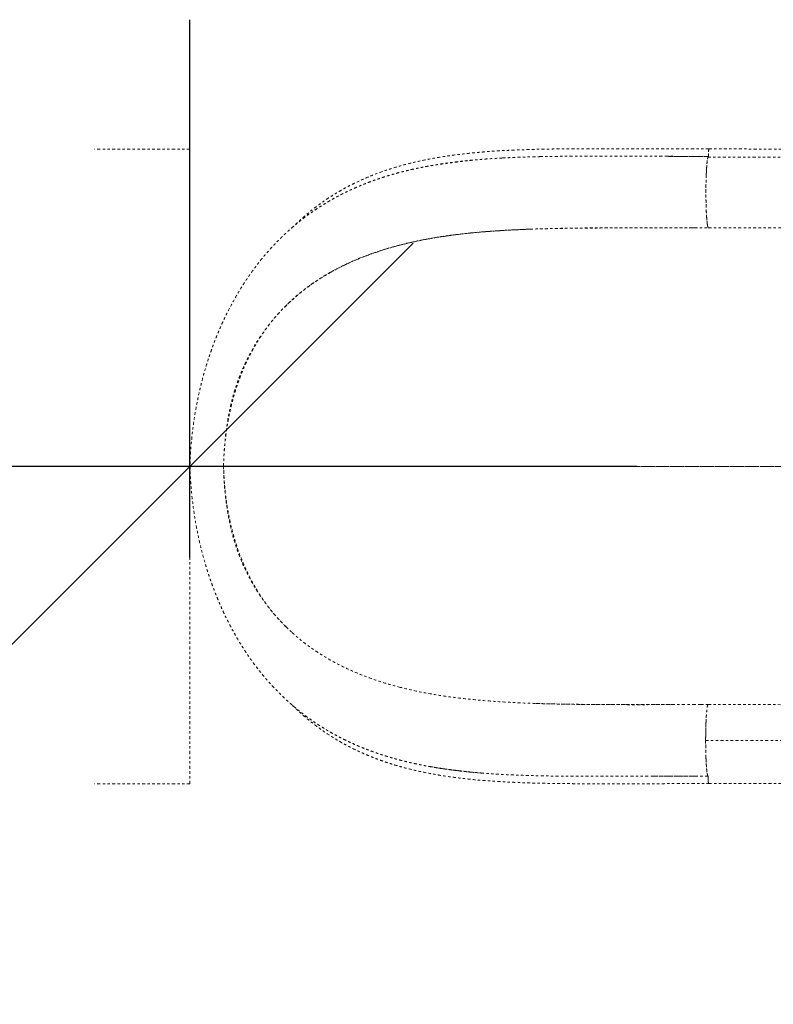
# Model space of a CAD drawing. Units: millimetres. Extents: x -60 to 1106, y 0 to 585.
# Drawn here: x 89 to 120, y 268 to 309 of the extents above; entities that cross this region are included whole.
import ezdxf

# ---------------------------------------------------------------- set-up
doc = ezdxf.new("R2010")
doc.units = ezdxf.units.MM
doc.header["$LTSCALE"] = 20
doc.header["$PDSIZE"] = -1
doc.linetypes.add('PHANTOM', pattern=[0.0127, 0.00635, -0.00127, 0.00127, -0.00127, 0.00127, -0.00127])
doc.layers.add('CONTOUR', color=7, linetype='Continuous')
doc.layers.add('DIM_CIRCULATION_LIBRE', color=7, linetype='Continuous')
doc.styles.add('DIM', font='romans.shx')
doc.dimstyles.new('Implantation (Pied-mètre)', dxfattribs={"dimscale": 96, "dimtxt": 0.09375, "dimasz": 0.125, "dimexe": 0.125, "dimexo": 0.125, "dimgap": 0.03, "dimtad": 1, "dimdec": 0, "dimzin": 0, "dimdsep": 46, "dimlunit": 4, "dimtxsty": 'DIM', "dimblk1": 'OBLIQUE', "dimblk2": 'OBLIQUE', "dimsah": 1, "dimcen": 0.089844, "dimdle": 0.125, "dimclrt": 7, "dimadec": 0, "dimazin": 0, "dimtfac": 1, "dimtdec": 0, "dimtofl": 0, "dimtmove": 0, "dimatfit": 3, "dimldrblk": 'OBLIQUE', "dimfxl": 1, "dimfrac": 2, "dimtolj": 1, "dimtzin": 0, "dimarcsym": 0})

# ---------------------------------------------------------------- blocks, each defined once
blk = doc.blocks.new('_OBLIQUE')
at = {"color": 0, "linetype": 'ByBlock'}
blk.add_line((-0.5, -0.5), (0.5, 0.5), dxfattribs=at)
blk = doc.blocks.new('*D12')
at = {"layer": 'Defpoints', "color": 0}
for p in [(96.002, 290.138), (12.002, 267.575), (96.002, 267.575)]:
    blk.add_point(p, dxfattribs=at)
at = {"layer": 'DIM_CIRCULATION_LIBRE', "color": 0, "lineweight": -2}
for p, q in [((12.002, 286.325), (12.002, 308.888)), ((96.002, 286.325), (96.002, 308.888)), ((-6.748, 290.138), (41.868, 290.138)), ((114.752, 290.138), (59.657, 290.138))]:
    blk.add_line(p, q, dxfattribs=at)
at = {"layer": 'DIM_CIRCULATION_LIBRE', "color": 0, "lineweight": -2, "xscale": 18.75, "yscale": 18.75, "zscale": 18.75, "rotation": 180}
blk.add_blockref('_OBLIQUE', (12.002, 290.138), dxfattribs=at)
at = {"layer": 'DIM_CIRCULATION_LIBRE', "color": 0, "lineweight": -2, "xscale": 18.75, "yscale": 18.75, "zscale": 18.75}
blk.add_blockref('_OBLIQUE', (96.002, 290.138), dxfattribs=at)
at = {"layer": 'DIM_CIRCULATION_LIBRE', "color": 7, "insert": (50.762, 290.138), "char_height": 14.0625, "attachment_point": 5, "style": 'DIM'}
blk.add_mtext('\\A1;F', dxfattribs=at)

msp = doc.modelspace()

# ---------------------------------------------------------------- linework, layer by layer
at = {"layer": 'CONTOUR', "linetype": 'PHANTOM', "lineweight": 0}
for p, q in [((96.01364, 303.45229), (92.01307, 303.45229)), ((96.01364, 276.82351), (96.01364, 303.45229)), ((127.93618, 303.45827), (117.78311, 303.46311)), ((127.89397, 303.11774), (117.74044, 303.12258)), ((117.10943, 300.15116), (117.18679, 300.15112)), ((117.75922, 300.15085), (117.75924, 300.15085)), ((117.75923, 300.14994), (127.91274, 300.14511)), ((128.60258, 290.13821), (97.42281, 290.15336)), ((97.42282, 290.15275), (128.60258, 290.1379)), ((117.09922, 280.14947), (117.42393, 280.14947)), ((127.90229, 280.14408), (117.74877, 280.14892)), ((127.79724, 278.64397), (117.64424, 278.6488)), ((96.01364, 276.82351), (92.01307, 276.82351)), ((117.75367, 277.14824), (117.74625, 277.14825)), ((117.76928, 276.83533), (127.92234, 276.8305))]:
    msp.add_line(p, q, dxfattribs=at)
at = {"layer": 'CONTOUR', "linetype": 'PHANTOM', "lineweight": 0, "flags": 128}
for points in [[(96.92271, 290.1518), (96.91751, 290.1518), (96.91236, 290.1518), (96.90731, 290.1518), (96.90237, 290.15181), (96.89759, 290.15181), (96.893, 290.15181), (96.88862, 290.15181), (96.88449, 290.15181)], [(96.88449, 290.1518), (96.88862, 290.1518), (96.893, 290.1518), (96.89759, 290.1518), (96.90237, 290.1518), (96.90731, 290.15179), (96.91236, 290.15179), (96.91751, 290.15179), (96.92271, 290.15179)]]:
    msp.add_lwpolyline(points, dxfattribs=at)
at = {"layer": 'CONTOUR', "linetype": 'PHANTOM', "lineweight": 0}
for points, knots in [([(117.78333, 303.46513), (117.54011, 303.46543), (117.06946, 303.46601), (116.38731, 303.46747), (115.75239, 303.46906), (115.16428, 303.47068), (114.62265, 303.4722), (114.13552, 303.47355), (113.70112, 303.47461), (113.31774, 303.47517), (112.96961, 303.47518), (112.6457, 303.47464), (112.32898, 303.47348), (112.01486, 303.47157), (111.70376, 303.46881), (111.40204, 303.46519), (111.11142, 303.46072), (110.79218, 303.45465), (110.51343, 303.44807), (110.28285, 303.44157), (110.14822, 303.43739), (110.04991, 303.43412), (109.97334, 303.43145), (109.87385, 303.42785), (109.72856, 303.42223), (109.53005, 303.41374), (109.30187, 303.40278), (109.05217, 303.38922), (108.78595, 303.37277), (108.50714, 303.35319), (108.21597, 303.32995), (107.84974, 303.29671), (107.40406, 303.24906), (106.87618, 303.18024), (106.37023, 303.10003), (105.88969, 303.0097), (105.44421, 302.91281), (105.0067, 302.80319), (104.59055, 302.68425), (104.16538, 302.54724), (103.73818, 302.39126), (103.31509, 302.2159), (102.96095, 302.05169), (102.66753, 301.90303), (102.42761, 301.77285), (102.20785, 301.64598), (101.99641, 301.51681), (101.79838, 301.38887), (101.60582, 301.25776), (101.41969, 301.12469), (101.22573, 300.97878), (101.0262, 300.82049), (100.85729, 300.679), (100.72572, 300.56414), (100.63645, 300.48414), (100.5619, 300.41583), (100.50185, 300.35979), (100.45446, 300.31494), (100.4079, 300.27033), (100.36606, 300.22991), (100.33659, 300.20073), (100.32607, 300.19032)], [0, 0, 0, 0, 0.03458111, 0.06691573, 0.09704291, 0.12499369, 0.1507913, 0.17445071, 0.19479971, 0.2132356, 0.22974808, 0.24519322, 0.26030289, 0.27596301, 0.29124874, 0.30616173, 0.32070355, 0.3346234, 0.35413228, 0.36297971, 0.36987576, 0.37480677, 0.37812921, 0.38169962, 0.39019777, 0.40067877, 0.41268218, 0.4260536, 0.44022212, 0.45519856, 0.47099494, 0.48762385, 0.51546823, 0.54545518, 0.57764263, 0.60374313, 0.63119313, 0.65883307, 0.68531224, 0.71059776, 0.74184578, 0.77089809, 0.79767713, 0.81655626, 0.83404908, 0.85013566, 0.86530963, 0.8815848, 0.89529675, 0.90982798, 0.92518438, 0.94137231, 0.95795053, 0.96657767, 0.97402532, 0.98028866, 0.98536358, 0.98924669, 0.99235569, 0.99727306, 1, 1, 1, 1]), ([(117.78317, 303.4631), (117.78034, 303.45822), (117.77468, 303.44846), (117.76746, 303.37713), (117.76243, 303.27384), (117.76171, 303.19223), (117.76135, 303.15142)], [0, 0, 0, 0, 0.24965805, 0.49973514, 0.74989431, 1, 1, 1, 1]), ([(117.76136, 303.15188), (117.76139, 303.16351), (117.76147, 303.18701), (117.76194, 303.22219), (117.76286, 303.26586), (117.76509, 303.32847), (117.76952, 303.39918), (117.7759, 303.44939), (117.781, 303.47001), (117.78355, 303.46384), (117.78385, 303.46311)], [0, 0, 0, 0, 0.07028474, 0.14194856, 0.21537199, 0.3447042, 0.56205582, 0.77425675, 0.97314163, 1, 1, 1, 1]), ([(107.87904, 302.99642), (107.79726, 302.98794), (107.63597, 302.97121), (107.4252, 302.94402), (107.24265, 302.92095), (107.07354, 302.89973), (106.88531, 302.87534), (106.67452, 302.84678), (106.44178, 302.81316), (106.20956, 302.77677), (105.99145, 302.73961), (105.79896, 302.70401), (105.62641, 302.66977), (105.47577, 302.63808), (105.34633, 302.60953), (105.2069, 302.57756), (105.04317, 302.53834), (104.84299, 302.48759), (104.62487, 302.42876), (104.39349, 302.36217), (104.15975, 302.29026), (103.93725, 302.21719), (103.74727, 302.15104), (103.57425, 302.08792), (103.40617, 302.02391), (103.23023, 301.95364), (103.06001, 301.88242), (102.90287, 301.81379), (102.75933, 301.7486), (102.63045, 301.68797), (102.51561, 301.63224), (102.4126, 301.58084), (102.30925, 301.52797), (102.1953, 301.46811), (102.06342, 301.39662), (101.9164, 301.31403), (101.73912, 301.21049), (101.54598, 301.09209), (101.33719, 300.95712), (101.13123, 300.81701), (100.92171, 300.66663), (100.71478, 300.5099), (100.513, 300.34885), (100.33421, 300.1986), (100.1818, 300.06474), (100.06292, 299.95671), (99.95886, 299.85938), (99.86851, 299.7727), (99.78151, 299.68727), (99.69012, 299.59549), (99.58232, 299.48436), (99.45018, 299.34367), (99.31133, 299.18988), (99.17135, 299.02829), (99.04534, 298.87734), (98.9228, 298.72525), (98.8068, 298.57606), (98.70896, 298.44583), (98.632, 298.34062), (98.57494, 298.26107), (98.52444, 298.18951), (98.47152, 298.11338), (98.40767, 298.01988), (98.32918, 297.90221), (98.24198, 297.76775), (98.08845, 297.52363), (97.88022, 297.1708), (97.67531, 296.7882), (97.52895, 296.49496), (97.43753, 296.30401), (97.35831, 296.13208), (97.29235, 295.98403), (97.23891, 295.86055), (97.19735, 295.76225), (97.16461, 295.68335), (97.13477, 295.6104), (97.1022, 295.52945), (97.0636, 295.43169), (97.01701, 295.31085), (96.96061, 295.16022), (96.89318, 294.97314), (96.81577, 294.7479), (96.7299, 294.4832), (96.63744, 294.17763), (96.54061, 293.82974), (96.4473, 293.45946), (96.35942, 293.07024), (96.27855, 292.66576), (96.20296, 292.22762), (96.13517, 291.75577), (96.07845, 291.25049), (96.0343, 290.71237), (96.02052, 290.34291), (96.01344, 290.15312)], [0, 0, 0, 0, 0.01104458, 0.02178281, 0.02955612, 0.03802529, 0.04798298, 0.05944222, 0.07241104, 0.08689479, 0.09919825, 0.11065183, 0.12078637, 0.12960267, 0.13710149, 0.14336491, 0.15343179, 0.16500973, 0.17771875, 0.1909796, 0.20476131, 0.21783936, 0.22960633, 0.23825284, 0.24863361, 0.25967191, 0.27000611, 0.27962493, 0.2885157, 0.29653548, 0.30362376, 0.31004589, 0.31596187, 0.32320627, 0.33176007, 0.34127311, 0.35163018, 0.36634665, 0.37944485, 0.39350005, 0.40821073, 0.42271272, 0.43695803, 0.45135791, 0.46161706, 0.47060844, 0.47794658, 0.48516794, 0.49127318, 0.49803663, 0.50646656, 0.5166493, 0.52953766, 0.54013008, 0.55041604, 0.56086393, 0.57144543, 0.58098272, 0.58707002, 0.59224605, 0.59651263, 0.60085868, 0.60676298, 0.61423625, 0.62291181, 0.63163061, 0.6587515, 0.68544625, 0.696806, 0.70743068, 0.71667947, 0.72455802, 0.73107121, 0.73622309, 0.74001682, 0.74342342, 0.74762802, 0.75263262, 0.75859275, 0.76627092, 0.775767, 0.78707905, 0.800206, 0.81514865, 0.83190991, 0.85048884, 0.86785792, 0.88655703, 0.90658372, 0.92793679, 0.95061789, 0.97463385, 1, 1, 1, 1]), ([(105.88708, 302.71984), (105.90024, 302.72243), (105.95869, 302.73393), (106.081, 302.75652), (106.28858, 302.79331), (106.54067, 302.83419), (106.80976, 302.87372), (107.04981, 302.90586), (107.26017, 302.93175), (107.44313, 302.95264), (107.59694, 302.96908), (107.71987, 302.9815), (107.79973, 302.98923), (107.86, 302.99492), (107.92336, 303.00079), (108.00953, 303.00851), (108.10675, 303.01686), (108.22962, 303.02697), (108.37507, 303.03831), (108.48882, 303.04634), (108.54397, 303.05023)], [0, 0, 0, 0, 0.01578093, 0.07007979, 0.14530428, 0.26097879, 0.36432831, 0.45550802, 0.53465534, 0.60189014, 0.66047833, 0.70578871, 0.73789985, 0.74847678, 0.77205388, 0.80743314, 0.84275636, 0.87802357, 0.94086122, 1, 1, 1, 1]), ([(109.12159, 303.08515), (108.94258, 303.07513), (108.52901, 303.05198), (108.05675, 303.01588), (107.76864, 302.98457), (107.70164, 302.97729)], [0, 0, 0, 0, 0.369362695, 0.853359778, 1, 1, 1, 1]), ([(109.12159, 303.08515), (109.17125, 303.08777), (109.30156, 303.09463), (109.51637, 303.10436), (109.75854, 303.11416), (109.96821, 303.12155), (110.14257, 303.12707), (110.28845, 303.13131), (110.43462, 303.13519), (110.5668, 303.13841), (110.65042, 303.14026), (110.68502, 303.14103)], [0, 0, 0, 0, 0.097638, 0.25620974, 0.41820196, 0.56592785, 0.65851633, 0.75089988, 0.84308065, 0.93506104, 1, 1, 1, 1]), ([(110.68502, 303.14103), (110.69875, 303.14132), (110.73239, 303.14204), (110.80267, 303.14347), (110.90715, 303.14547), (111.05101, 303.14799), (111.22897, 303.15074), (111.43427, 303.15345), (111.62922, 303.15556), (111.80219, 303.15713), (112.16644, 303.15994), (112.55249, 303.1614), (112.95969, 303.16184), (113.16518, 303.16187), (113.37057, 303.16174), (113.58529, 303.16147), (113.80909, 303.16107), (114.03583, 303.16056), (114.25382, 303.16), (114.45631, 303.15946), (114.66003, 303.15887), (114.86902, 303.15824), (115.09035, 303.15757), (115.28083, 303.157), (115.43865, 303.15653), (115.56379, 303.15617), (115.66359, 303.15587), (115.74345, 303.15565), (115.81087, 303.15548), (115.89869, 303.15526), (116.00309, 303.15501), (116.12228, 303.15474), (116.25451, 303.15444), (116.40395, 303.15413), (116.56867, 303.1538), (116.72787, 303.1535), (116.87395, 303.15324), (117.00122, 303.15303), (117.16311, 303.15276), (117.35331, 303.15247), (117.56552, 303.15216), (117.69881, 303.15197), (117.76136, 303.15188)], [0, 0, 0, 0, 0.00608389, 0.01491657, 0.03110523, 0.05222517, 0.07825044, 0.10915195, 0.14186783, 0.16299329, 0.18407277, 0.29923306, 0.32841814, 0.35752788, 0.38656359, 0.41552622, 0.44841421, 0.48111965, 0.51115849, 0.54021489, 0.56628107, 0.59674718, 0.62793387, 0.65908572, 0.67655491, 0.6940147, 0.7114656, 0.71831576, 0.72742163, 0.7396654, 0.75504423, 0.77106986, 0.78949083, 0.81030456, 0.83350845, 0.85829694, 0.87679093, 0.89450243, 0.91143239, 0.94437407, 0.97389489, 1, 1, 1, 1]), ([(117.76135, 303.15188), (117.46548, 303.15229), (116.87337, 303.1531), (116.27445, 303.15467), (115.97231, 303.15555), (115.96559, 303.15556)], [0, 0, 0, 0, 0.49407407, 0.98875007, 1, 1, 1, 1]), ([(117.75851, 303.1494), (117.4927, 303.14938), (116.94439, 303.14933), (116.38453, 303.14933), (116.09125, 303.14897), (116.07977, 303.14896)], [0, 0, 0, 0, 0.47480344, 0.97944469, 1, 1, 1, 1]), ([(116.08168, 303.14893), (116.13424, 303.14898), (116.25053, 303.14911), (116.43212, 303.14919), (116.62763, 303.14928), (116.82162, 303.14933), (117.0176, 303.14937), (117.20786, 303.1494), (117.3988, 303.14941), (117.58025, 303.14941), (117.70085, 303.14941), (117.75851, 303.14941)], [0, 0, 0, 0, 0.094191465, 0.208408974, 0.324986141, 0.444092088, 0.555473772, 0.675545562, 0.784362423, 0.89691281, 1, 1, 1, 1]), ([(117.68705, 300.57579), (117.68348, 300.62994), (117.67615, 300.74119), (117.66769, 300.9403), (117.66123, 301.15856), (117.65726, 301.39), (117.65583, 301.62807), (117.6571, 301.86689), (117.66094, 302.1001), (117.66724, 302.32184), (117.67584, 302.52623), (117.68657, 302.70779), (117.69925, 302.86075), (117.71346, 302.98247), (117.72877, 303.07498), (117.73954, 303.10923), (117.74493, 303.12638)], [0, 0, 0, 0, 0.06784997, 0.139399, 0.21115381, 0.28304304, 0.35497284, 0.42692966, 0.49888349, 0.57069528, 0.64225336, 0.71353562, 0.7847342, 0.85619078, 0.92798007, 1, 1, 1, 1]), ([(117.76136, 303.15218), (117.75682, 303.1496), (117.74774, 303.14445), (117.73434, 303.10371), (117.72137, 303.04066), (117.70908, 302.95364), (117.69756, 302.84633), (117.69084, 302.75758), (117.68748, 302.71323)], [0, 0, 0, 0, 0.16638794, 0.3330619, 0.49995894, 0.66686323, 0.83356176, 1, 1, 1, 1]), ([(117.68748, 302.71323), (117.68436, 302.6654), (117.67812, 302.56966), (117.6733, 302.45819), (117.67089, 302.40241)], [0, 0, 0, 0, 0.4996567, 1, 1, 1, 1]), ([(117.67089, 302.40241), (117.66872, 302.34432), (117.66438, 302.22814), (117.65989, 302.04097), (117.65699, 301.84822), (117.6559, 301.65184), (117.65668, 301.45545), (117.65928, 301.26266), (117.66347, 301.07543), (117.66762, 300.95918), (117.66969, 300.90106)], [0, 0, 0, 0, 0.12511225, 0.25022843, 0.37520213, 0.49999965, 0.62479746, 0.74977158, 0.87488794, 1, 1, 1, 1]), ([(117.66968, 300.90106), (117.67203, 300.84531), (117.67672, 300.73389), (117.68284, 300.63814), (117.6859, 300.5903)], [0, 0, 0, 0, 0.5003428, 1, 1, 1, 1]), ([(117.6859, 300.5903), (117.68921, 300.5459), (117.69583, 300.45701), (117.70722, 300.34949), (117.71941, 300.26223), (117.73229, 300.19893), (117.74563, 300.15793), (117.7547, 300.1526), (117.75923, 300.14994)], [0, 0, 0, 0, 0.16643823, 0.33313676, 0.50004104, 0.66693808, 0.83361205, 1, 1, 1, 1]), ([(117.75922, 300.15085), (117.75393, 300.15578), (117.74334, 300.16563), (117.72791, 300.22178), (117.71342, 300.3023), (117.70478, 300.38007), (117.70062, 300.4176)], [0, 0, 0, 0, 0.25447349, 0.50900334, 0.76305696, 1, 1, 1, 1]), ([(97.42281, 290.15336), (97.42613, 290.2662), (97.43244, 290.4805), (97.45138, 290.78428), (97.47381, 291.05511), (97.49923, 291.2969), (97.52864, 291.53439), (97.56233, 291.76878), (97.60087, 292.00079), (97.65067, 292.26807), (97.71367, 292.56412), (97.79273, 292.88343), (97.87235, 293.16944), (97.9527, 293.42953), (98.03349, 293.6686), (98.12878, 293.92879), (98.24014, 294.20619), (98.36931, 294.49702), (98.51918, 294.80567), (98.69209, 295.12765), (98.89011, 295.45834), (99.08859, 295.75851), (99.28747, 296.03309), (99.48673, 296.28581), (99.73112, 296.57207), (100.02387, 296.88196), (100.3683, 297.20539), (100.71327, 297.49479), (101.05879, 297.75522), (101.40486, 297.99067), (101.75144, 298.20429), (102.16197, 298.43417), (102.63933, 298.67108), (103.18628, 298.90612), (103.73397, 299.11035), (104.28234, 299.28758), (104.88674, 299.45584), (105.54956, 299.60958), (106.27311, 299.74466), (107.031, 299.85696), (107.82443, 299.94728), (108.65509, 300.01699), (109.48803, 300.06727), (110.32357, 300.10202), (111.16285, 300.12454), (112.00561, 300.13821), (112.85067, 300.146), (113.69818, 300.14991), (114.54797, 300.15148), (115.39978, 300.1518), (116.25341, 300.15156), (116.8242, 300.15129), (117.10943, 300.15116)], [0, 0, 0, 0, 0.01201546, 0.02281992, 0.03243707, 0.04103996, 0.04885372, 0.05813884, 0.06656166, 0.07431389, 0.08770354, 0.09968041, 0.11062837, 0.1207671, 0.13025883, 0.13921862, 0.1524211, 0.16475565, 0.17639483, 0.19296728, 0.20851659, 0.22324411, 0.23729709, 0.25078669, 0.26379946, 0.28518331, 0.30561284, 0.32526848, 0.34428353, 0.36275957, 0.38077654, 0.39839785, 0.42534963, 0.45160609, 0.47728561, 0.50246649, 0.52719051, 0.55892201, 0.58998119, 0.6204273, 0.65435771, 0.68765261, 0.72039683, 0.75264012, 0.78441626, 0.81579899, 0.84688462, 0.87774419, 0.90843805, 0.93901863, 0.96952754, 1, 1, 1, 1]), ([(101.88342, 298.27226), (102.07479, 298.37614), (102.45908, 298.58474), (103.0622, 298.85252), (103.68688, 299.09129), (104.33462, 299.29941), (105.00501, 299.4795), (105.74474, 299.64331), (106.55803, 299.78613), (107.44822, 299.90416), (108.36598, 299.99243), (109.30611, 300.05722), (109.95065, 300.08441), (110.27286, 300.098)], [0, 0, 0, 0, 0.07969723, 0.1600338, 0.24111864, 0.32304366, 0.40582454, 0.4893771, 0.59050477, 0.69238502, 0.79477984, 0.89740894, 1, 1, 1, 1]), ([(110.27286, 300.098), (110.5727, 300.10797), (111.1716, 300.12788), (112.08851, 300.14393), (113.01526, 300.15283), (113.95177, 300.15583), (114.89632, 300.15565), (115.84678, 300.15376), (116.80148, 300.1514), (117.43986, 300.15103), (117.75922, 300.15085)], [0, 0, 0, 0, 0.125690966, 0.251054736, 0.376131831, 0.500964814, 0.625627866, 0.750295332, 0.875080315, 1, 1, 1, 1]), ([(100.00269, 296.84544), (100.14584, 296.98354), (100.43287, 297.26046), (100.89449, 297.63014), (101.37614, 297.97179), (101.71403, 298.17193), (101.88342, 298.27226)], [0, 0, 0, 0, 0.24803761, 0.49735589, 0.74802295, 1, 1, 1, 1]), ([(97.42086, 290.1534), (97.42676, 290.33434), (97.43857, 290.69658), (97.48174, 291.23719), (97.54516, 291.77286), (97.63186, 292.30055), (97.74267, 292.81721), (97.87894, 293.31991), (98.04775, 293.82174), (98.25103, 294.31896), (98.48934, 294.80836), (98.7541, 295.27367), (99.04287, 295.71433), (99.34895, 296.12262), (99.668, 296.50186), (99.8911, 296.73088), (100.00269, 296.84544)], [0, 0, 0, 0, 0.068008054, 0.136150835, 0.204371103, 0.272617944, 0.340855048, 0.409069054, 0.47728541, 0.55244171, 0.627825514, 0.703460118, 0.77929798, 0.855231567, 0.927584445, 1, 1, 1, 1]), ([(96.01344, 290.15321), (96.02022, 289.96575), (96.03341, 289.6007), (96.07615, 289.0692), (96.13116, 288.56988), (96.19704, 288.1032), (96.27065, 287.66933), (96.35428, 287.24438), (96.44675, 286.83302), (96.54646, 286.43968), (96.64426, 286.09057), (96.73758, 285.78419), (96.81956, 285.53312), (96.88955, 285.32985), (96.94739, 285.16841), (96.99915, 285.02879), (97.04439, 284.91024), (97.08629, 284.80303), (97.13111, 284.69089), (97.18788, 284.55244), (97.26091, 284.3802), (97.3503, 284.17782), (97.45015, 283.96177), (97.55547, 283.74414), (97.67774, 283.50255), (97.81794, 283.23974), (97.97544, 282.96163), (98.12839, 282.70656), (98.27008, 282.48222), (98.39087, 282.29936), (98.5013, 282.13807), (98.6134, 281.97962), (98.74113, 281.80583), (98.87823, 281.62687), (99.02782, 281.43959), (99.17931, 281.25827), (99.33395, 281.08137), (99.48809, 280.91215), (99.64477, 280.74747), (99.80613, 280.58519), (99.96064, 280.43622), (100.11136, 280.29674), (100.26137, 280.16316), (100.41092, 280.03515), (100.56028, 279.91228), (100.71687, 279.78822), (100.8913, 279.65565), (101.08291, 279.51697), (101.27067, 279.38774), (101.43786, 279.27782), (101.58123, 279.18716), (101.71171, 279.10735), (101.8445, 279.02866), (101.9963, 278.94181), (102.17201, 278.84536), (102.36843, 278.74263), (102.57619, 278.63953), (102.78614, 278.54082), (102.9719, 278.45811), (103.13117, 278.39031), (103.26071, 278.33707), (103.38021, 278.28957), (103.48525, 278.24905), (103.58352, 278.21211), (103.69174, 278.17245), (103.82279, 278.12594), (103.97413, 278.07432), (104.13446, 278.02199), (104.29627, 277.97149), (104.45876, 277.92303), (104.61866, 277.87751), (104.76738, 277.83705), (104.89286, 277.8043), (104.99112, 277.77947), (105.06717, 277.76072), (105.13915, 277.74332), (105.22218, 277.72369), (105.32733, 277.69953), (105.45535, 277.67116), (105.65053, 277.62975), (105.89846, 277.58087), (106.18444, 277.52988), (106.45212, 277.48684), (106.70988, 277.44979), (106.97745, 277.41439), (107.20864, 277.38638), (107.39332, 277.36536), (107.53174, 277.34842), (107.66475, 277.33138), (107.74946, 277.32227), (107.79027, 277.31788)], [0, 0, 0, 0, 0.02514896, 0.04897464, 0.07149257, 0.09271049, 0.11263143, 0.13125583, 0.15189209, 0.17065854, 0.18755371, 0.20257939, 0.2157403, 0.22493931, 0.23307953, 0.2401918, 0.24627378, 0.25133537, 0.25682733, 0.26375316, 0.27303315, 0.28406118, 0.29613773, 0.30810934, 0.31995866, 0.33663541, 0.35305777, 0.36869233, 0.38244665, 0.39428071, 0.40296733, 0.41311968, 0.42483312, 0.43704947, 0.44905881, 0.46344663, 0.47559182, 0.48738413, 0.50083501, 0.51292055, 0.52516246, 0.53640783, 0.54704606, 0.55861854, 0.56930485, 0.57944986, 0.59216214, 0.60613532, 0.61928346, 0.63064542, 0.63998028, 0.6479817, 0.65653441, 0.66610621, 0.67759318, 0.69051836, 0.70367331, 0.71689204, 0.72978591, 0.73803377, 0.74609716, 0.75338326, 0.75966687, 0.76501541, 0.77101732, 0.77904257, 0.78836895, 0.7978109, 0.80722737, 0.81661847, 0.82598438, 0.83476333, 0.84207019, 0.84737512, 0.85149705, 0.85504134, 0.85976702, 0.86578371, 0.87308649, 0.88164758, 0.89890928, 0.91508141, 0.93019498, 0.94462457, 0.95936076, 0.97446316, 0.98192428, 0.98855359, 0.99448535, 1, 1, 1, 1]), ([(96.01735, 290.15316), (96.01651, 290.15319), (96.01385, 290.15326), (96.04303, 290.15335), (96.10247, 290.15346), (96.19327, 290.15353), (96.31079, 290.15359), (96.45324, 290.15362), (96.61744, 290.15363), (96.80035, 290.15361), (96.99791, 290.15356), (97.20593, 290.15349), (97.34922, 290.15343), (97.42086, 290.1534)], [0, 0, 0, 0, 0.04433013, 0.13989176, 0.23549378, 0.33105999, 0.42660736, 0.52213816, 0.61765337, 0.71318567, 0.80877389, 0.9043988, 1, 1, 1, 1]), ([(96.01735, 290.15304), (96.01651, 290.15305), (96.01385, 290.15311), (96.04303, 290.15319), (96.10247, 290.15327), (96.19328, 290.15333), (96.31079, 290.15336), (96.45324, 290.15337), (96.61744, 290.15336), (96.80035, 290.15332), (96.99791, 290.15326), (97.20594, 290.15317), (97.34923, 290.15309), (97.42086, 290.15306)], [0, 0, 0, 0, 0.04434841, 0.13990764, 0.23550744, 0.33107164, 0.42661714, 0.52214617, 0.61765967, 0.71319032, 0.80877694, 0.90440028, 1, 1, 1, 1]), ([(96.37647, 290.15222), (96.37611, 290.15223), (96.37542, 290.15226), (96.39514, 290.15228), (96.41641, 290.1523), (96.43666, 290.15231), (96.45258, 290.15231), (96.46046, 290.15231)], [0, 0, 0, 0, 0.29452913, 0.55922014, 0.70948837, 0.85615539, 1, 1, 1, 1]), ([(96.46046, 290.15231), (96.45258, 290.15231), (96.43666, 290.15231), (96.41641, 290.1523), (96.39514, 290.15228), (96.37542, 290.15226), (96.37611, 290.15223), (96.37647, 290.15222)], [0, 0, 0, 0, 0.14384408, 0.29051056, 0.44077824, 0.70546828, 1, 1, 1, 1]), ([(96.88505, 290.1518), (96.87021, 290.1518), (96.84126, 290.1518), (96.79433, 290.15181), (96.72747, 290.15184), (96.63981, 290.15188), (96.53753, 290.15195), (96.48534, 290.15201), (96.46012, 290.15203)], [0, 0, 0, 0, 0.11831843, 0.23077763, 0.3314973, 0.56414243, 0.78935632, 1, 1, 1, 1]), ([(96.46046, 290.15203), (96.48557, 290.15201), (96.53764, 290.15195), (96.63988, 290.15188), (96.7353, 290.15183), (96.81996, 290.1518), (96.8622, 290.1518), (96.88505, 290.1518)], [0, 0, 0, 0, 0.21002641, 0.43554408, 0.66850302, 0.82065153, 1, 1, 1, 1]), ([(97.42086, 290.15306), (97.42658, 289.97212), (97.43802, 289.60989), (97.48064, 289.06933), (97.54351, 288.53371), (97.62966, 288.0061), (97.73994, 287.48952), (97.87569, 286.98691), (98.04397, 286.48519), (98.24673, 285.98806), (98.48453, 285.49877), (98.7488, 285.03357), (99.0371, 284.593), (99.3488, 284.17672), (99.68086, 283.78292), (99.9186, 283.54158), (100.03753, 283.42085)], [0, 0, 0, 0, 0.06740727, 0.13494805, 0.20256559, 0.27020946, 0.33784366, 0.40545498, 0.47306863, 0.54756095, 0.62227876, 0.69724514, 0.77241296, 0.84767566, 0.92379941, 1, 1, 1, 1]), ([(100.02494, 283.42412), (99.9096, 283.5431), (99.72408, 283.73449), (99.48055, 284.02157), (99.28143, 284.27407), (99.08287, 284.54858), (98.88463, 284.84854), (98.6869, 285.17906), (98.51865, 285.49302), (98.37722, 285.78378), (98.26015, 286.04471), (98.14348, 286.32896), (98.0273, 286.64191), (97.9283, 286.94169), (97.84429, 287.22453), (97.77379, 287.48661), (97.70384, 287.77647), (97.64687, 288.04717), (97.60083, 288.2947), (97.56426, 288.51442), (97.52894, 288.75726), (97.49808, 289.0066), (97.47166, 289.26428), (97.45009, 289.53173), (97.43194, 289.83101), (97.42596, 290.04186), (97.42282, 290.15275)], [0, 0, 0, 0, 0.07499558, 0.12063374, 0.16793805, 0.21720788, 0.2688298, 0.32333708, 0.38145622, 0.41847623, 0.45747381, 0.49886627, 0.54324513, 0.59147002, 0.62408382, 0.65914973, 0.69725317, 0.73939919, 0.76528402, 0.79330085, 0.82400163, 0.85809843, 0.88794683, 0.92126646, 0.95859087, 1, 1, 1, 1]), ([(100.03753, 283.42085), (100.07989, 283.37925), (100.16466, 283.29601), (100.25148, 283.21599), (100.29492, 283.17595)], [0, 0, 0, 0, 0.49974898, 1, 1, 1, 1]), ([(100.29492, 283.17595), (100.45251, 283.03848), (100.76864, 282.76272), (101.27604, 282.39896), (101.80586, 282.06753), (102.35912, 281.7705), (102.93426, 281.50485), (103.53145, 281.26965), (104.14905, 281.06073), (104.5751, 280.94427), (104.7892, 280.88575)], [0, 0, 0, 0, 0.12200184, 0.24472455, 0.36814477, 0.49234547, 0.61748978, 0.74373582, 0.87122027, 1, 1, 1, 1]), ([(104.7892, 280.88575), (105.03986, 280.82445), (105.54347, 280.70129), (106.32781, 280.55769), (107.13631, 280.43989), (107.96908, 280.34883), (108.82296, 280.27986), (109.69547, 280.22966), (110.58415, 280.19448), (111.48698, 280.17091), (112.40174, 280.15673), (113.3268, 280.14961), (114.26079, 280.14717), (115.20217, 280.14724), (116.14868, 280.14867), (116.78226, 280.1492), (117.09922, 280.14947)], [0, 0, 0, 0, 0.07019613, 0.14103752, 0.21239946, 0.28415023, 0.35612773, 0.42816682, 0.500113, 0.57187001, 0.64344863, 0.71487338, 0.78616984, 0.85740091, 0.92866298, 1, 1, 1, 1]), ([(100.29967, 280.13131), (100.30877, 280.1222), (100.35775, 280.07324), (100.47341, 279.96211), (100.65779, 279.79105), (100.89122, 279.58748), (101.14747, 279.37844), (101.4605, 279.14089), (101.81533, 278.89499), (102.19452, 278.65898), (102.54297, 278.46233), (102.86021, 278.29846), (103.15995, 278.1562), (103.43712, 278.03483), (103.69134, 277.9315), (103.92244, 277.84376), (104.14075, 277.76599), (104.35748, 277.69339), (104.58436, 277.62215), (104.8778, 277.53625), (105.24718, 277.43838), (105.70306, 277.33291), (106.15644, 277.243), (106.60043, 277.1673), (107.028, 277.10428), (107.48017, 277.0476), (107.90767, 277.00287), (108.28755, 276.96932), (108.59724, 276.94561), (108.8656, 276.92759), (109.07224, 276.91525), (109.22461, 276.9069), (109.33069, 276.90141), (109.41874, 276.89707), (109.49295, 276.89356), (109.56446, 276.8903), (109.64906, 276.88658), (109.75834, 276.88203), (109.89689, 276.87663), (110.06135, 276.87075), (110.27921, 276.86371), (110.53267, 276.85665), (110.78306, 276.8508), (110.9962, 276.84648), (111.18454, 276.84311), (111.38569, 276.83998), (111.61303, 276.83698), (111.87704, 276.83417), (112.18854, 276.83168), (112.54484, 276.82981), (112.94631, 276.82871), (113.39302, 276.82847), (113.88487, 276.82901), (114.42171, 276.83003), (115.0035, 276.83114), (115.63032, 276.83232), (116.30253, 276.83341), (117.02061, 276.83431), (117.51475, 276.83446), (117.7695, 276.83454)], [0, 0, 0, 0, 0.00236051, 0.01269857, 0.02959221, 0.04900075, 0.0706059, 0.09188656, 0.12352725, 0.15299457, 0.17748924, 0.20028912, 0.22141174, 0.24087508, 0.25785037, 0.27335997, 0.28742087, 0.30125117, 0.31592411, 0.33142761, 0.35743729, 0.38541464, 0.41530367, 0.43893946, 0.46358973, 0.48922599, 0.51568183, 0.53480866, 0.55151807, 0.56585042, 0.57784029, 0.58437218, 0.58993943, 0.59454759, 0.59820127, 0.60156677, 0.60573809, 0.61141203, 0.61857983, 0.62722649, 0.63679746, 0.65202982, 0.66586432, 0.67466066, 0.68405335, 0.69403911, 0.70461496, 0.71775801, 0.73299094, 0.7503337, 0.76977192, 0.79129224, 0.81488148, 0.84052519, 0.86821802, 0.89797891, 0.92983703, 0.96382922, 1, 1, 1, 1]), ([(116.30637, 280.14871), (116.22865, 280.14875), (115.80827, 280.14895), (115.04808, 280.1495), (114.02656, 280.1513), (113.00815, 280.15557), (112.05106, 280.16475), (111.22653, 280.17762), (110.7463, 280.19207), (110.5412, 280.19825)], [0, 0, 0, 0, 0.039427955, 0.213275767, 0.387722119, 0.563148687, 0.740038593, 0.888976757, 1, 1, 1, 1]), ([(117.42393, 280.14947), (117.47807, 280.14945), (117.58634, 280.1494), (117.69465, 280.14929), (117.74881, 280.14924)], [0, 0, 0, 0, 0.49996777, 1, 1, 1, 1]), ([(117.74882, 280.14892), (117.74429, 280.14635), (117.73523, 280.1412), (117.72186, 280.10058), (117.70893, 280.03759), (117.69664, 279.95104), (117.68522, 279.84293), (117.6749, 279.71398), (117.6658, 279.56678), (117.66095, 279.45593), (117.65853, 279.40046)], [0, 0, 0, 0, 0.1248165, 0.24984729, 0.37504552, 0.50024981, 0.62530046, 0.75015572, 0.87499239, 1, 1, 1, 1]), ([(117.67626, 279.7267), (117.67261, 279.6723), (117.66515, 279.56087), (117.65646, 279.36156), (117.64977, 279.14343), (117.64556, 278.91207), (117.64388, 278.67403), (117.6449, 278.43519), (117.6485, 278.20191), (117.65457, 277.98005), (117.66296, 277.77551), (117.6735, 277.59369), (117.68602, 277.44066), (117.7001, 277.31804), (117.71534, 277.22758), (117.73135, 277.16705), (117.74233, 277.15448), (117.74782, 277.1482)], [0, 0, 0, 0, 0.06364995, 0.130364, 0.19726992, 0.26430117, 0.33137026, 0.39846454, 0.46555603, 0.53251507, 0.59923756, 0.66570286, 0.73209121, 0.79872014, 0.86565931, 0.93281353, 1, 1, 1, 1]), ([(117.65854, 279.40046), (117.6564, 279.34231), (117.65211, 279.22599), (117.64774, 279.03855), (117.64483, 278.84551), (117.64443, 278.71434), (117.64424, 278.6488)], [0, 0, 0, 0, 0.25022312, 0.50045609, 0.75040464, 1, 1, 1, 1]), ([(117.64424, 278.6488), (117.6444, 278.58348), (117.64473, 278.45274), (117.64753, 278.26024), (117.65179, 278.07328), (117.65599, 277.95716), (117.6581, 277.89911)], [0, 0, 0, 0, 0.2495953, 0.4995424, 0.7497745, 1, 1, 1, 1]), ([(117.6581, 277.89911), (117.66047, 277.84345), (117.66521, 277.73221), (117.67417, 277.58439), (117.68437, 277.45486), (117.69571, 277.34619), (117.70794, 277.25914), (117.72084, 277.1957), (117.73421, 277.15468), (117.74329, 277.14935), (117.74782, 277.14668)], [0, 0, 0, 0, 0.12500977, 0.2498475, 0.37470128, 0.49975027, 0.6249539, 0.75015235, 0.87518351, 1, 1, 1, 1]), ([(108.27782, 277.27617), (108.22398, 277.28004), (108.14855, 277.28547), (108.053, 277.29368), (107.98923, 277.2992), (107.92558, 277.3049), (107.87515, 277.30952), (107.84164, 277.31265), (107.81143, 277.3155), (107.76226, 277.3202), (107.68133, 277.32816), (107.57315, 277.33921), (107.42539, 277.35505), (107.23429, 277.37692), (106.99643, 277.40651), (106.78645, 277.43523), (106.61442, 277.46051), (106.49044, 277.47952), (106.36093, 277.50031), (106.23601, 277.52125), (106.13655, 277.53875), (106.06747, 277.55106), (106.03537, 277.55716), (106.02106, 277.55988)], [0, 0, 0, 0, 0.067956, 0.09518341, 0.12243886, 0.14972237, 0.17703395, 0.18742755, 0.19299582, 0.21606687, 0.25104206, 0.29796814, 0.35690772, 0.44435877, 0.54966871, 0.67304079, 0.7265015, 0.78280199, 0.84195887, 0.9039896, 0.95497922, 0.97994154, 1, 1, 1, 1]), ([(117.74782, 277.1482), (117.41636, 277.14805), (116.75303, 277.14774), (115.75889, 277.14588), (114.76684, 277.14379), (113.77956, 277.14196), (112.87084, 277.14113), (112.04173, 277.14387), (111.29216, 277.15093), (110.55542, 277.16433), (109.83377, 277.18568), (109.10244, 277.21853), (108.38997, 277.26251), (107.9244, 277.30656), (107.70538, 277.32729)], [0, 0, 0, 0, 0.09483001, 0.189773783, 0.284712519, 0.379611366, 0.474489671, 0.548938481, 0.623220205, 0.697290225, 0.771133405, 0.844803928, 0.926988624, 1, 1, 1, 1]), ([(116.69227, 277.14944), (116.63826, 277.1495), (116.22539, 277.14994), (115.81371, 277.15092), (115.45589, 277.15177)], [0, 0, 0, 0, 0.13083532, 1, 1, 1, 1]), ([(115.45667, 277.15181), (115.53899, 277.15156), (115.96853, 277.15027), (116.56987, 277.14956), (117.08859, 277.14898), (117.25857, 277.14879)], [0, 0, 0, 0, 0.13746858, 0.71736126, 1, 1, 1, 1]), ([(117.74782, 277.1482), (117.69755, 277.14818), (117.5916, 277.14813), (117.42455, 277.14805), (117.24125, 277.14795), (117.08867, 277.14785), (116.99721, 277.14778), (116.97226, 277.14776)], [0, 0, 0, 0, 0.19441505, 0.40978036, 0.64611994, 0.90346291, 1, 1, 1, 1]), ([(117.75557, 276.91247), (117.75393, 276.93549), (117.75122, 276.97358), (117.74922, 277.03429), (117.74833, 277.07786), (117.7479, 277.11308), (117.74785, 277.13657), (117.74782, 277.1482)], [0, 0, 0, 0, 0.364600893, 0.603001149, 0.738343797, 0.870442938, 1, 1, 1, 1]), ([(117.74782, 277.14805), (117.74813, 277.10731), (117.74876, 277.02583), (117.75369, 276.92022), (117.76079, 276.85617), (117.76656, 276.82733), (117.76933, 276.83538), (117.76933, 276.8354)], [0, 0, 0, 0, 0.249904677, 0.499863922, 0.749740833, 0.999292139, 1, 1, 1, 1]), ([(117.77695, 276.85747), (117.77657, 276.85448), (117.7742, 276.83568), (117.76905, 276.83208), (117.76366, 276.83995), (117.76109, 276.86298), (117.76047, 276.86853)], [0, 0, 0, 0, 0.075207732, 0.472951026, 0.872762158, 1, 1, 1, 1])]:
    msp.add_open_spline(points, degree=3, knots=knots, dxfattribs=at)

# ---------------------------------------------------------------- dimensions: what is measured, and where the dimension line sits
at = {"layer": 'DIM_CIRCULATION_LIBRE'}
dim = msp.add_linear_dim(base=(96.00171, 290.1379), p1=(12.00171, 267.57502), p2=(96.00171, 267.57502), text='F', dimstyle='Implantation (Pied-mètre)', override={"dimscale": 150, "dimtad": 0, "dimdec": 4}, dxfattribs=at)
dim.commit()
dim.dimension.update_dxf_attribs({"geometry": '*D12', "text_midpoint": (50.76234, 290.1379), "dimtype": 160})

doc.saveas('drawing.dxf')
